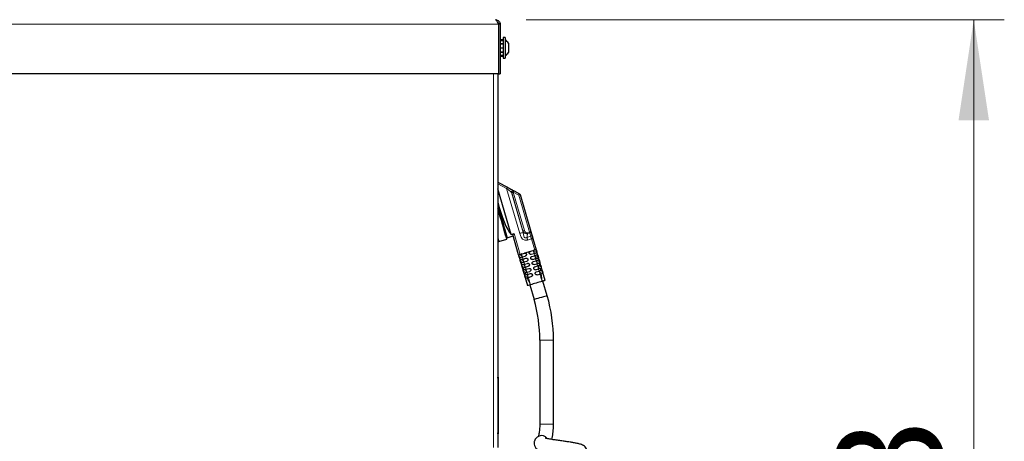
# Model space of a CAD drawing. Units: millimetres. Extents: x 0 to 210, y 0 to 297.
# Drawn here: x 93 to 126, y 253 to 267 of the extents above; entities that cross this region are included whole.
import ezdxf

# ---------------------------------------------------------------- set-up
doc = ezdxf.new("R2010")
doc.units = ezdxf.units.MM
doc.styles.add('SLDTEXTSTYLE1', font='TXT', dxfattribs={"width": 0.75})
doc.dimstyles.new('SLDDIMSTYLE0', dxfattribs={"dimtxt": 3.5, "dimasz": 3.302, "dimexe": 0, "dimexo": 0.0625, "dimgap": 0.875, "dimtad": 1, "dimdec": 0, "dimlfac": 20, "dimrnd": 1e-09, "dimzin": 12, "dimdsep": 46, "dimtxsty": 'SLDTEXTSTYLE1', "dimsah": 1, "dimcen": 0.09, "dimadec": 0, "dimazin": 3, "dimtol": 1, "dimtp": 3, "dimtm": 3, "dimtfac": 1, "dimtdec": 0, "dimtofl": 0, "dimtmove": 0, "dimatfit": 3, "dimfxl": 1, "dimfrac": 2, "dimtolj": 1, "dimarcsym": 0})

# ---------------------------------------------------------------- blocks, each defined once
blk = doc.blocks.new('_D')
at = {"color": 7, "linetype": 'Continuous', "lineweight": 0}
for p, q in [((110.012, 267.314), (125.675, 267.314)), ((124.675, 222.332), (124.675, 267.314)), ((107.404, 222.332), (125.675, 222.332))]:
    blk.add_line(p, q, dxfattribs=at)
at = {"color": 7, "linetype": 'Continuous', "lineweight": 18}
for points in [[(124.675, 267.314), (124.175, 264.012), (125.175, 264.012)], [(124.675, 222.332), (125.175, 225.634), (124.175, 225.634)]]:
    blk.add_solid(points, dxfattribs=at)
at = {"color": 7, "linetype": 'Continuous', "lineweight": 18, "char_height": 3.5, "attachment_point": 1, "rotation": 90, "style": 'SLDTEXTSTYLE1'}
for s, insert in [('±3', (120.164, 246.794)), ('900', (120.164, 237.723))]:
    blk.add_mtext(s, dxfattribs=dict(at, insert=insert))

msp = doc.modelspace()

# ---------------------------------------------------------------- linework, layer by layer
at = {"color": 8, "linetype": 'Continuous', "lineweight": 18}
for p, q in [((34.26185, 267.1643), (109.11115, 267.1643)), ((108.9465, 253.2918), (108.9465, 265.5418)), ((109.37557, 261.77765), (109.0865, 261.93273)), ((109.80283, 260.307), (109.37557, 261.77765)), ((109.5357, 261.65385), (109.91734, 260.34027)), ((109.91109, 260.39052), (109.54603, 261.64704)), ((109.77124, 261.56537), (109.59338, 261.66079)), ((109.59338, 261.66079), (109.95843, 260.40428)), ((110.12299, 260.35465), (109.77124, 261.56537)), ((109.61808, 260.30038), (109.81532, 259.62149)), ((110.04673, 260.33249), (110.12299, 260.35465)), ((110.13285, 260.3207), (110.05659, 260.29854)), ((110.16389, 260.21387), (110.13285, 260.3207)), ((110.03691, 260.17698), (110.16389, 260.21387)), ((110.18855, 260.12899), (110.06156, 260.0921)), ((110.29546, 259.76099), (110.18855, 260.12899)), ((110.27261, 259.70228), (110.3573, 259.72688)), ((109.86607, 259.58417), (109.78133, 259.55955)), ((109.91489, 259.41612), (109.83048, 259.39159)), ((110.32143, 259.53423), (110.40563, 259.55869)), ((110.37026, 259.36618), (110.4539, 259.39048)), ((109.96371, 259.24807), (109.87974, 259.22367)), ((110.01254, 259.08001), (109.92913, 259.05578)), ((110.41908, 259.19813), (110.50209, 259.22224)), ((110.4679, 259.03007), (110.5502, 259.05398)), ((110.06136, 258.91196), (109.9787, 258.88795)), ((110.9115, 256.8068), (110.4615, 256.8068)), ((109.0915, 255.5668), (109.0865, 255.5668)), ((109.0965, 255.5668), (109.0915, 255.5668)), ((109.099, 255.3436), (109.0965, 255.3436)), ((110.9115, 254.0568), (110.4615, 254.0568)), ((109.0865, 253.7668), (109.0915, 253.7668)), ((109.0915, 253.7668), (109.0965, 253.7668))]:
    msp.add_line(p, q, dxfattribs=at)
at = {"color": 7, "linetype": 'Continuous', "lineweight": 25}
for p, q in [((109.11115, 267.1643), (109.11115, 265.5418)), ((109.1615, 267.1643), (109.1115, 267.1643)), ((109.1115, 267.1643), (109.1115, 265.5418)), ((109.1615, 267.1643), (109.1615, 265.5418)), ((109.3265, 266.7318), (109.2665, 266.7318)), ((109.2665, 266.7318), (109.2665, 266.0518)), ((109.3265, 266.7318), (109.3265, 266.0518)), ((109.1115, 266.5418), (109.11115, 266.5418)), ((109.1615, 266.66676), (109.2665, 266.66676)), ((109.1615, 266.63242), (109.2665, 266.63242)), ((109.1615, 266.62742), (109.2665, 266.62742)), ((109.1615, 266.53361), (109.2665, 266.53361)), ((109.1615, 266.52495), (109.2665, 266.52495)), ((109.1615, 266.3968), (109.2665, 266.3968)), ((109.1615, 266.39611), (109.2665, 266.39611)), ((109.1615, 266.3875), (109.2665, 266.3875)), ((109.1615, 266.3868), (109.2665, 266.3868)), ((109.4315, 266.5418), (109.4315, 266.2418)), ((109.11115, 266.2418), (109.1115, 266.2418)), ((109.1615, 266.25866), (109.2665, 266.25866)), ((109.1615, 266.25), (109.2665, 266.25)), ((109.1615, 266.15619), (109.2665, 266.15619)), ((109.1615, 266.15119), (109.2665, 266.15119)), ((109.1615, 266.11685), (109.2665, 266.11685)), ((109.2665, 266.0518), (109.3265, 266.0518)), ((109.11115, 265.5418), (34.26185, 265.5418)), ((109.0865, 265.5418), (109.0865, 253.2918)), ((109.1115, 265.5418), (109.1615, 265.5418)), ((109.0865, 261.98947), (109.3992, 261.82171)), ((109.52205, 260.27248), (109.0865, 261.77165)), ((109.61701, 261.70485), (109.79488, 261.60943)), ((109.81926, 261.57932), (110.171, 260.3686)), ((109.52205, 260.27248), (109.61808, 260.30038)), ((109.7673, 259.60754), (109.57496, 260.26959)), ((110.171, 260.3686), (110.20204, 260.26177)), ((109.0865, 260.06251), (109.11976, 260.04422)), ((109.11976, 260.04422), (109.38012, 260.11987)), ((109.38012, 260.11987), (109.39183, 260.16752)), ((109.39183, 260.16752), (109.58805, 260.22453)), ((110.23656, 260.14294), (110.34348, 259.77494)), ((109.7673, 259.60754), (110.06023, 258.59923)), ((109.81532, 259.62149), (109.95936, 259.66334)), ((110.15142, 259.71914), (109.95936, 259.66334)), ((110.29546, 259.76099), (110.15142, 259.71914)), ((110.17932, 259.62311), (110.2736, 259.6505)), ((110.63643, 258.76663), (110.34348, 259.77494)), ((109.89227, 259.53971), (109.98726, 259.56731)), ((109.91402, 259.46793), (110.00818, 259.49529)), ((109.94277, 259.37215), (110.03608, 259.39926)), ((109.96413, 259.30026), (110.05701, 259.32724)), ((110.20024, 259.55109), (110.29317, 259.57809)), ((110.22814, 259.45506), (110.31951, 259.4816)), ((110.24907, 259.38304), (110.33946, 259.4093)), ((110.27696, 259.28701), (110.36637, 259.31298)), ((110.42098, 259.43298), (110.43741, 259.43775)), ((110.4419, 259.33492), (110.46401, 259.34135)), ((109.86805, 259.27234), (109.88326, 259.27676)), ((109.89714, 259.17666), (109.91757, 259.18259)), ((109.91907, 259.10493), (109.94385, 259.11213)), ((109.94849, 259.00934), (109.97982, 259.01844)), ((109.99231, 259.20431), (110.08491, 259.23121)), ((110.01318, 259.13227), (110.10583, 259.15919)), ((110.04063, 259.03611), (110.13373, 259.06316)), ((110.06092, 258.9639), (110.15465, 258.99113)), ((110.29789, 259.21498), (110.38682, 259.24082)), ((110.32579, 259.11896), (110.41445, 259.14471)), ((110.34671, 259.04693), (110.43548, 259.07272)), ((110.37461, 258.9509), (110.46392, 258.97685)), ((110.45702, 259.26122), (110.48387, 259.26902)), ((110.47621, 259.16266), (110.51023, 259.17254)), ((110.48967, 259.08847), (110.52988, 259.10015)), ((109.97071, 258.93769), (110.00768, 258.94843)), ((110.0876, 258.86752), (110.18255, 258.89511)), ((110.70389, 258.26556), (110.56439, 258.7457)), ((110.13226, 258.62016), (110.27176, 258.14001)), ((110.4615, 256.8068), (110.4615, 254.0568)), ((110.9115, 254.0568), (110.9115, 256.8068)), ((109.0865, 255.5918), (109.0915, 255.5918)), ((109.0915, 255.5668), (109.0915, 255.5918)), ((109.0915, 255.5918), (109.0965, 255.5918)), ((109.0915, 255.5668), (109.0915, 253.7668)), ((109.0965, 255.5918), (109.0965, 255.5668)), ((109.0965, 255.5668), (109.0965, 253.7668)), ((109.099, 255.49551), (109.0965, 255.49551)), ((109.099, 255.49181), (109.0965, 255.49181)), ((109.099, 255.49181), (109.0965, 255.49181)), ((109.099, 255.4918), (109.0965, 255.4918)), ((109.099, 255.49181), (109.099, 255.4918)), ((109.099, 255.49181), (109.099, 255.49181)), ((109.099, 255.4918), (109.099, 255.3436)), ((109.099, 255.3068), (109.0965, 255.3068)), ((109.099, 255.3031), (109.0965, 255.3031)), ((109.0915, 253.7418), (109.0865, 253.7418)), ((109.0915, 253.7418), (109.0915, 253.7668)), ((109.0965, 253.7418), (109.0915, 253.7418)), ((109.0965, 253.7668), (109.0965, 253.7418))]:
    msp.add_line(p, q, dxfattribs=at)
at = {"color": 8, "linetype": 'Continuous', "lineweight": 18, "flags": 128}
for points in [[(109.3992, 261.82171), (109.39875, 261.82086), (109.3974, 261.81835), (109.39522, 261.81428), (109.39228, 261.8088), (109.3887, 261.80212), (109.38461, 261.79451), (109.38018, 261.78624), (109.37557, 261.77765)], [(109.5357, 261.65385), (109.52403, 261.66288), (109.50751, 261.67564), (109.48669, 261.69174), (109.46225, 261.71064), (109.43498, 261.73172), (109.40576, 261.7543), (109.37557, 261.77765)], [(109.54603, 261.64704), (109.54324, 261.64888), (109.5398, 261.65115), (109.5357, 261.65385)], [(109.59338, 261.66079), (109.585, 261.65836), (109.57687, 261.656), (109.56926, 261.65378), (109.56238, 261.65179), (109.55646, 261.65007), (109.55167, 261.64867), (109.54816, 261.64765), (109.54603, 261.64704)], [(109.61701, 261.70485), (109.61656, 261.704), (109.61521, 261.7015), (109.61303, 261.69743), (109.61009, 261.69195), (109.60651, 261.68527), (109.60242, 261.67765), (109.59799, 261.66939), (109.59338, 261.66079)], [(109.79488, 261.60943), (109.79442, 261.60858), (109.79308, 261.60607), (109.7909, 261.602), (109.78795, 261.59652), (109.78437, 261.58985), (109.78029, 261.58223), (109.77585, 261.57396), (109.77124, 261.56537)], [(109.81926, 261.57932), (109.81833, 261.57905), (109.8156, 261.57826), (109.81116, 261.57697), (109.80519, 261.57523), (109.79792, 261.57312), (109.78961, 261.57071), (109.78061, 261.56809), (109.77124, 261.56537)], [(109.91734, 260.34027), (109.91023, 260.33821), (109.90044, 260.33536), (109.88821, 260.33181), (109.87384, 260.32763), (109.8577, 260.32295), (109.84019, 260.31786), (109.82174, 260.3125), (109.80283, 260.307)], [(109.95843, 260.40428), (109.95005, 260.40184), (109.94193, 260.39948), (109.93431, 260.39727), (109.92744, 260.39527), (109.92151, 260.39355), (109.91672, 260.39216), (109.91321, 260.39114), (109.91109, 260.39052)], [(110.04673, 260.33249), (110.04809, 260.32779), (110.04945, 260.32313), (110.05077, 260.31856), (110.05206, 260.31412), (110.0533, 260.30986), (110.05447, 260.30582), (110.05557, 260.30203), (110.05659, 260.29854)], [(110.171, 260.3686), (110.17008, 260.36833), (110.16735, 260.36754), (110.16291, 260.36625), (110.15694, 260.36451), (110.14966, 260.3624), (110.14136, 260.35999), (110.13235, 260.35737), (110.12299, 260.35465)], [(110.12299, 260.35465), (110.12435, 260.34994), (110.12571, 260.34528), (110.12704, 260.34071), (110.12832, 260.33628), (110.12956, 260.33202), (110.13074, 260.32797), (110.13183, 260.32419), (110.13285, 260.3207)], [(110.06156, 260.0921), (110.05815, 260.10387), (110.05476, 260.11552), (110.05144, 260.12695), (110.04822, 260.13804), (110.04512, 260.14869), (110.04219, 260.15879), (110.03944, 260.16825), (110.03691, 260.17698)], [(110.18855, 260.12899), (110.18513, 260.14076), (110.18174, 260.15241), (110.17842, 260.16384), (110.1752, 260.17493), (110.17211, 260.18558), (110.16917, 260.19568), (110.16642, 260.20514), (110.16389, 260.21387)], [(110.18855, 260.12899), (110.19791, 260.13172), (110.20692, 260.13433), (110.21522, 260.13674), (110.2225, 260.13886), (110.22847, 260.14059), (110.23291, 260.14188), (110.23564, 260.14268), (110.23656, 260.14294)]]:
    msp.add_lwpolyline(points, dxfattribs=at)
at = {"color": 7, "linetype": 'Continuous', "lineweight": 25, "flags": 128}
for points in [[(109.3992, 261.82171), (109.43804, 261.80087), (109.47561, 261.78072), (109.51068, 261.7619), (109.54212, 261.74503), (109.5689, 261.73067), (109.59013, 261.71927), (109.60514, 261.71122)], [(109.60514, 261.71122), (109.60985, 261.70869), (109.61381, 261.70657), (109.61701, 261.70485)], [(109.0865, 261.21848), (109.11772, 261.11101), (109.15426, 260.98526), (109.19014, 260.86175), (109.22473, 260.74268), (109.25741, 260.6302), (109.2876, 260.52629), (109.31476, 260.43281), (109.3384, 260.35144), (109.3581, 260.28362), (109.37351, 260.23057), (109.38437, 260.19323), (109.39045, 260.17226), (109.39183, 260.16752)], [(109.38012, 260.11987), (109.37768, 260.12829), (109.37038, 260.15341), (109.35836, 260.19479), (109.34181, 260.25174), (109.32103, 260.32327), (109.29637, 260.40816), (109.26824, 260.50496), (109.23714, 260.61202), (109.20359, 260.72749), (109.16817, 260.84941), (109.13149, 260.97569), (109.09416, 261.10417), (109.0865, 261.13053)], [(110.20204, 260.26177), (110.20559, 260.24955), (110.20944, 260.23631), (110.21355, 260.22216), (110.21788, 260.20725), (110.22239, 260.19173), (110.22704, 260.17573), (110.23177, 260.15942), (110.23656, 260.14294)], [(109.0865, 260.15869), (109.09799, 260.11915), (109.11001, 260.07776), (109.11731, 260.05264), (109.11976, 260.04422)], [(109.81532, 259.62149), (109.80595, 259.61877), (109.79694, 259.61615), (109.78864, 259.61374), (109.78136, 259.61163), (109.77539, 259.60989), (109.77096, 259.6086), (109.76822, 259.60781), (109.7673, 259.60754)], [(110.34348, 259.77494), (110.34256, 259.77467), (110.33982, 259.77387), (110.33538, 259.77259), (110.32941, 259.77085), (110.32214, 259.76874), (110.31384, 259.76633), (110.30483, 259.76371), (110.29546, 259.76099)], [(110.53581, 258.7374), (110.49332, 258.72505), (110.44607, 258.71133), (110.39562, 258.69667), (110.34362, 258.68156), (110.29177, 258.6665), (110.24178, 258.65198), (110.19528, 258.63847), (110.15379, 258.62641)], [(110.63642, 258.76663), (110.63638, 258.76662), (110.62897, 258.76447), (110.60907, 258.75868), (110.57755, 258.74952), (110.53581, 258.7374)], [(110.15379, 258.62641), (110.11353, 258.61471), (110.08372, 258.60606), (110.06571, 258.60082), (110.06024, 258.59923)], [(110.70389, 258.26556), (110.69514, 258.26301), (110.66959, 258.25559), (110.62932, 258.24389), (110.57758, 258.22886), (110.51857, 258.21172), (110.45708, 258.19385), (110.39807, 258.17671), (110.34633, 258.16168), (110.30606, 258.14998), (110.28051, 258.14255), (110.27176, 258.14001)], [(110.70389, 258.26556), (110.69514, 258.26301), (110.66959, 258.25559), (110.62932, 258.24389), (110.57758, 258.22886), (110.51857, 258.21172), (110.45708, 258.19385), (110.39807, 258.17671), (110.34633, 258.16168), (110.30606, 258.14998), (110.28051, 258.14255), (110.27176, 258.14001)]]:
    msp.add_lwpolyline(points, dxfattribs=at)
at = {"color": 7, "linetype": 'Continuous', "lineweight": 25}
for centre, radius, start, end in [((109.16307, 266.3918), 0.3075, 29.196404, 57.893865), ((109.16307, 266.3918), 0.3075, 302.106135, 330.803596), ((109.77124, 261.56537), 0.05, 16.2, 61.786626), ((105.68283, 256.8068), 4.77867, 0, 16.2), ((105.68283, 256.8068), 5.22867, 0, 16.2), ((110.52148, 253.46989), 0.21168, 33.334862, 113.521109)]:
    msp.add_arc(centre, radius, start, end, dxfattribs=at)
at = {"color": 8, "linetype": 'Continuous', "lineweight": 18}
for centre, radius, start, end in [((109.58494, 261.66496), 0.05048, 66.405595, 192.715123), ((109.59443, 261.66009), 0.05013, 63.227686, 195.098823), ((109.68159, 260.29689), 0.375, 341.351775, 0.252604), ((110.12652, 260.36488), 0.04463, 278.151625, 4.778724), ((110.15756, 260.25806), 0.04463, 278.151033, 4.778448)]:
    msp.add_arc(centre, radius, start, end, dxfattribs=at)
at = {"color": 7, "linetype": 'Continuous', "lineweight": 25}
msp.add_ellipse((109.33315, 261.1736), major_axis=(-0.27411, 0.94349), ratio=0.2, start_param=1.33889885, end_param=2.77735818, dxfattribs=at)
at = {"color": 8, "linetype": 'Continuous', "lineweight": 18}
msp.add_ellipse((109.65693, 260.38177), major_axis=(-0.10462, 0.36011), ratio=0.66666667, start_param=4.40769633, end_param=4.5449409, dxfattribs=at)
at = {"color": 7, "linetype": 'Continuous', "lineweight": 25}
for points, knots in [([(109.11115, 267.1643), (109.10451, 267.18), (109.09014, 267.21398), (109.06798, 267.26086), (109.04475, 267.29698), (109.02587, 267.31268), (109.01483, 267.31393), (109.0115, 267.3143)], [0, 0, 0, 0, 0.2000141, 0.43315192, 0.6663278, 0.8995057, 1, 1, 1, 1]), ([(109.0115, 267.3143), (109.03114, 267.3143), (109.05076, 267.3104), (109.08704, 267.29537), (109.10368, 267.28425), (109.13145, 267.25649), (109.14257, 267.23985), (109.1576, 267.20357), (109.1615, 267.18394), (109.1615, 267.1643)], [0, 0, 0, 0, 0.25, 0.25, 0.5, 0.5, 0.75, 0.75, 1, 1, 1, 1]), ([(109.0781, 267.23776), (109.07949, 267.23687), (109.09185, 267.22895), (109.1065, 267.20287), (109.10984, 267.17716), (109.1115, 267.1643)], [0, 0, 0, 0, 0.05956618, 0.52978574, 1, 1, 1, 1]), ([(109.57496, 260.26959), (109.575, 260.27161), (109.57509, 260.27564), (109.5826, 260.28353), (109.59461, 260.29135), (109.60744, 260.29707), (109.6155, 260.29957), (109.61808, 260.30038)], [0, 0, 0, 0, 0.2298355, 0.45976815, 0.6856813, 0.8991387, 1, 1, 1, 1]), ([(109.78133, 259.55955), (109.77975, 259.56495), (109.7766, 259.57574), (109.77241, 259.59012), (109.76924, 259.60098), (109.76754, 259.60672), (109.76737, 259.60731), (109.7673, 259.60754)], [0, 0, 0, 0, 0.21468675, 0.42938686, 0.64408274, 0.85877577, 1, 1, 1, 1]), ([(109.86991, 259.63735), (109.86742, 259.63606), (109.86242, 259.63347), (109.85965, 259.62311), (109.86029, 259.60925), (109.86291, 259.59561), (109.86522, 259.58723), (109.86607, 259.58417)], [0, 0, 0, 0, 0.23185312, 0.46448313, 0.67884838, 0.88288985, 1, 1, 1, 1]), ([(109.95936, 259.66334), (109.96491, 259.66438), (109.976, 259.66645), (109.99278, 259.66236), (110.00717, 259.65336), (110.01686, 259.64153), (110.02005, 259.63277), (110.02132, 259.62928)], [0, 0, 0, 0, 0.214354204, 0.428664488, 0.643193438, 0.857919354, 1, 1, 1, 1]), ([(110.02132, 259.62928), (110.02236, 259.62372), (110.02444, 259.6126), (110.02033, 259.59578), (110.01127, 259.58138), (109.99944, 259.57173), (109.9907, 259.56856), (109.98726, 259.56731)], [0, 0, 0, 0, 0.21503997, 0.43006795, 0.64506315, 0.85992468, 1, 1, 1, 1]), ([(110.11735, 259.65717), (110.11632, 259.66273), (110.11424, 259.67385), (110.11835, 259.69065), (110.1274, 259.70506), (110.13923, 259.71471), (110.14796, 259.71788), (110.15142, 259.71914)], [0, 0, 0, 0, 0.21501539, 0.43002958, 0.64491185, 0.85961033, 1, 1, 1, 1]), ([(110.17932, 259.62311), (110.17376, 259.62207), (110.16266, 259.62), (110.14588, 259.62409), (110.13148, 259.63312), (110.12179, 259.64494), (110.11862, 259.6537), (110.11735, 259.65717)], [0, 0, 0, 0, 0.21451955, 0.42903364, 0.64372687, 0.85862723, 1, 1, 1, 1]), ([(110.27261, 259.70228), (110.27097, 259.7075), (110.26768, 259.71795), (110.2616, 259.73139), (110.25495, 259.74104), (110.24791, 259.746), (110.24315, 259.74541), (110.24087, 259.74513)], [0, 0, 0, 0, 0.2014077, 0.40281034, 0.60465722, 0.81038921, 1, 1, 1, 1]), ([(110.26877, 259.6491), (110.27126, 259.65039), (110.27625, 259.65297), (110.27902, 259.66334), (110.27838, 259.6772), (110.27577, 259.69084), (110.27345, 259.69922), (110.27261, 259.70228)], [0, 0, 0, 0, 0.23185312, 0.46448313, 0.67884838, 0.88288985, 1, 1, 1, 1]), ([(110.2736, 259.6505), (110.28432, 259.65362), (110.30577, 259.65985), (110.33388, 259.66801), (110.35473, 259.67407), (110.36435, 259.67687), (110.3657, 259.67726), (110.36611, 259.67738)], [0, 0, 0, 0, 0.22524743, 0.45049378, 0.67542656, 0.90055707, 1, 1, 1, 1]), ([(110.34348, 259.77494), (110.34363, 259.7744), (110.34393, 259.77334), (110.34629, 259.76505), (110.3498, 259.75286), (110.35371, 259.73935), (110.35628, 259.73043), (110.3573, 259.72688)], [0, 0, 0, 0, 0.21469079, 0.4293858, 0.64407444, 0.85877115, 1, 1, 1, 1]), ([(110.3573, 259.72688), (110.35885, 259.72148), (110.36195, 259.71067), (110.36602, 259.69625), (110.36899, 259.68534), (110.37042, 259.67952), (110.37042, 259.67888), (110.37043, 259.67863)], [0, 0, 0, 0, 0.21466975, 0.42934938, 0.64402391, 0.85870881, 1, 1, 1, 1]), ([(110.39058, 259.60639), (110.39091, 259.6059), (110.39155, 259.60494), (110.39428, 259.59676), (110.39802, 259.58463), (110.40203, 259.57115), (110.4046, 259.56223), (110.40563, 259.55869)], [0, 0, 0, 0, 0.21474959, 0.42949212, 0.64418774, 0.8588307, 1, 1, 1, 1]), ([(109.79594, 259.51173), (109.7957, 259.51223), (109.79521, 259.51324), (109.79261, 259.52147), (109.78895, 259.53362), (109.78497, 259.5471), (109.78236, 259.55601), (109.78133, 259.55955)], [0, 0, 0, 0, 0.21472245, 0.42944523, 0.64413469, 0.85881724, 1, 1, 1, 1]), ([(109.79995, 259.51289), (109.80144, 259.51333), (109.80443, 259.5142), (109.82215, 259.51934), (109.84737, 259.52667), (109.8724, 259.53394), (109.88767, 259.53838), (109.89227, 259.53971)], [0, 0, 0, 0, 0.22631043, 0.45265413, 0.67826757, 0.90322483, 1, 1, 1, 1]), ([(109.83048, 259.39159), (109.82891, 259.39699), (109.82577, 259.40778), (109.8217, 259.4222), (109.81876, 259.43312), (109.81738, 259.43896), (109.81746, 259.43963), (109.81749, 259.43989)], [0, 0, 0, 0, 0.21463404, 0.42926696, 0.6439125, 0.85857334, 1, 1, 1, 1]), ([(109.91402, 259.46793), (109.90335, 259.46483), (109.88202, 259.45863), (109.85449, 259.45064), (109.83439, 259.4448), (109.82628, 259.44244), (109.82493, 259.44205), (109.82465, 259.44197)], [0, 0, 0, 0, 0.23484232, 0.4696928, 0.7043378, 0.93941051, 1, 1, 1, 1]), ([(109.84633, 259.34413), (109.84591, 259.34459), (109.84508, 259.3455), (109.84211, 259.35362), (109.83822, 259.36571), (109.83414, 259.37916), (109.83152, 259.38806), (109.83048, 259.39159)], [0, 0, 0, 0, 0.2149013, 0.42981638, 0.64452447, 0.85909432, 1, 1, 1, 1]), ([(109.85795, 259.34751), (109.86032, 259.3482), (109.86506, 259.34957), (109.885, 259.35537), (109.91154, 259.36308), (109.93246, 259.36915), (109.94277, 259.37215)], [0, 0, 0, 0, 0.25215449, 0.50434128, 0.75570359, 1, 1, 1, 1]), ([(109.86607, 259.58417), (109.86771, 259.57894), (109.871, 259.5685), (109.87707, 259.55505), (109.88373, 259.54541), (109.89077, 259.54045), (109.89553, 259.54104), (109.89781, 259.54132)], [0, 0, 0, 0, 0.20142053, 0.40280372, 0.60465194, 0.81038796, 1, 1, 1, 1]), ([(109.96413, 259.30026), (109.95363, 259.29721), (109.93263, 259.2911), (109.90679, 259.2836), (109.88964, 259.27861), (109.88518, 259.27732), (109.88326, 259.27676)], [0, 0, 0, 0, 0.26590417, 0.53179924, 0.79757803, 1, 1, 1, 1]), ([(109.91873, 259.4693), (109.91624, 259.46801), (109.91125, 259.46542), (109.90848, 259.45506), (109.90911, 259.4412), (109.91174, 259.42756), (109.91405, 259.41918), (109.91489, 259.41612)], [0, 0, 0, 0, 0.23185156, 0.46447842, 0.67884711, 0.88288304, 1, 1, 1, 1]), ([(109.91489, 259.41612), (109.91654, 259.41089), (109.91982, 259.40044), (109.9259, 259.387), (109.93255, 259.37735), (109.93959, 259.3724), (109.94435, 259.37299), (109.94663, 259.37327)], [0, 0, 0, 0, 0.201411926, 0.402811403, 0.604662525, 0.8104015, 1, 1, 1, 1]), ([(109.96756, 259.30125), (109.96506, 259.29996), (109.96007, 259.29737), (109.9573, 259.287), (109.95794, 259.27315), (109.96056, 259.25951), (109.96287, 259.25112), (109.96371, 259.24807)], [0, 0, 0, 0, 0.23185441, 0.46447828, 0.6788496, 0.8828816, 1, 1, 1, 1]), ([(110.00818, 259.49529), (110.01372, 259.49632), (110.0248, 259.4984), (110.04156, 259.49433), (110.05594, 259.48535), (110.06567, 259.47352), (110.06887, 259.46474), (110.07015, 259.46122)], [0, 0, 0, 0, 0.21413119, 0.42826347, 0.6423883, 0.85677706, 1, 1, 1, 1]), ([(110.07015, 259.46122), (110.07119, 259.45566), (110.07326, 259.44454), (110.06915, 259.42773), (110.06008, 259.41332), (110.04825, 259.40367), (110.03952, 259.40051), (110.03608, 259.39926)], [0, 0, 0, 0, 0.21495576, 0.42989441, 0.64495978, 0.86009405, 1, 1, 1, 1]), ([(110.05701, 259.32724), (110.06253, 259.32827), (110.07359, 259.33035), (110.09034, 259.32629), (110.10472, 259.31733), (110.11447, 259.30551), (110.11768, 259.29672), (110.11897, 259.29317)], [0, 0, 0, 0, 0.21404997, 0.42813085, 0.64186481, 0.85570292, 1, 1, 1, 1]), ([(110.11897, 259.29317), (110.12001, 259.28761), (110.12208, 259.27649), (110.11797, 259.25968), (110.10892, 259.24528), (110.09709, 259.23563), (110.08835, 259.23246), (110.08491, 259.23121)], [0, 0, 0, 0, 0.21461307, 0.42921856, 0.64410892, 0.85946393, 1, 1, 1, 1]), ([(110.16618, 259.48912), (110.16514, 259.49468), (110.16306, 259.50578), (110.16717, 259.52259), (110.1762, 259.53698), (110.18803, 259.54665), (110.19677, 259.54983), (110.20024, 259.55109)], [0, 0, 0, 0, 0.2149012, 0.42981829, 0.64452738, 0.85886197, 1, 1, 1, 1]), ([(110.22814, 259.45506), (110.22258, 259.45402), (110.21146, 259.45194), (110.19464, 259.45606), (110.18023, 259.46512), (110.17059, 259.47695), (110.16742, 259.48568), (110.16618, 259.48912)], [0, 0, 0, 0, 0.214992701, 0.429967588, 0.645072339, 0.860119155, 1, 1, 1, 1]), ([(110.215, 259.32107), (110.21396, 259.32662), (110.21189, 259.33771), (110.21598, 259.3545), (110.22499, 259.36888), (110.23681, 259.37858), (110.24556, 259.38176), (110.24907, 259.38304)], [0, 0, 0, 0, 0.21461439, 0.42924291, 0.64354406, 0.85739903, 1, 1, 1, 1]), ([(110.27696, 259.28701), (110.27139, 259.28597), (110.26024, 259.28389), (110.24339, 259.28804), (110.22896, 259.29715), (110.21937, 259.30899), (110.21622, 259.31768), (110.215, 259.32107)], [0, 0, 0, 0, 0.215787881, 0.431627491, 0.647186707, 0.862345203, 1, 1, 1, 1]), ([(110.32143, 259.53423), (110.31979, 259.53945), (110.3165, 259.5499), (110.31043, 259.56334), (110.30377, 259.57299), (110.29673, 259.57795), (110.29197, 259.57736), (110.28969, 259.57707)], [0, 0, 0, 0, 0.20140383, 0.40279779, 0.60466423, 0.81040104, 1, 1, 1, 1]), ([(110.38287, 259.60415), (110.38098, 259.6036), (110.37721, 259.6025), (110.3585, 259.59706), (110.33256, 259.58953), (110.30912, 259.58272), (110.29582, 259.57885), (110.29317, 259.57809)], [0, 0, 0, 0, 0.235893781, 0.471812702, 0.707015747, 0.941723633, 1, 1, 1, 1]), ([(110.31759, 259.48105), (110.32008, 259.48234), (110.32508, 259.48492), (110.32785, 259.49529), (110.32721, 259.50915), (110.32459, 259.52279), (110.32227, 259.53117), (110.32143, 259.53423)], [0, 0, 0, 0, 0.23184822, 0.46447918, 0.67883989, 0.88288349, 1, 1, 1, 1]), ([(110.31951, 259.4816), (110.33011, 259.48468), (110.35133, 259.49085), (110.378, 259.4986), (110.39772, 259.50432), (110.40248, 259.50571), (110.40484, 259.50639)], [0, 0, 0, 0, 0.2510511, 0.5020858, 0.75285517, 1, 1, 1, 1]), ([(110.37026, 259.36618), (110.36861, 259.3714), (110.36532, 259.38185), (110.35925, 259.39529), (110.35259, 259.40494), (110.34556, 259.4099), (110.3408, 259.40931), (110.33851, 259.40902)], [0, 0, 0, 0, 0.20141218, 0.402803, 0.60465146, 0.81038773, 1, 1, 1, 1]), ([(110.42098, 259.43298), (110.4181, 259.43215), (110.41235, 259.43047), (110.39118, 259.42432), (110.36583, 259.41696), (110.34738, 259.4116), (110.33946, 259.4093)], [0, 0, 0, 0, 0.26691782, 0.53387568, 0.80003114, 1, 1, 1, 1]), ([(110.36637, 259.31298), (110.37675, 259.316), (110.39751, 259.32203), (110.42251, 259.32929), (110.43649, 259.33335), (110.44066, 259.33456), (110.4419, 259.33492)], [0, 0, 0, 0, 0.29221675, 0.58443237, 0.87645817, 1, 1, 1, 1]), ([(110.36641, 259.31299), (110.36891, 259.31428), (110.3739, 259.31687), (110.37667, 259.32724), (110.37603, 259.3411), (110.37341, 259.35474), (110.3711, 259.36312), (110.37026, 259.36618)], [0, 0, 0, 0, 0.23185441, 0.46447828, 0.6788496, 0.8828816, 1, 1, 1, 1]), ([(110.40563, 259.55869), (110.40717, 259.55328), (110.41024, 259.54248), (110.41413, 259.52801), (110.4168, 259.51701), (110.41782, 259.51106), (110.41751, 259.51033), (110.41738, 259.51004)], [0, 0, 0, 0, 0.21451022, 0.42901541, 0.64352891, 0.85812055, 1, 1, 1, 1]), ([(110.43741, 259.43775), (110.43793, 259.43733), (110.43899, 259.43649), (110.44215, 259.42842), (110.44616, 259.41636), (110.45029, 259.40292), (110.45287, 259.39401), (110.4539, 259.39048)], [0, 0, 0, 0, 0.21502031, 0.43005447, 0.64475649, 0.85921368, 1, 1, 1, 1]), ([(110.4539, 259.39048), (110.45542, 259.38507), (110.45847, 259.37426), (110.46215, 259.35975), (110.46445, 259.34865), (110.465, 259.34254), (110.46429, 259.34169), (110.46401, 259.34135)], [0, 0, 0, 0, 0.21409144, 0.428180503, 0.642283691, 0.856628527, 1, 1, 1, 1]), ([(109.87974, 259.22367), (109.87818, 259.22906), (109.87505, 259.23986), (109.87114, 259.25431), (109.86848, 259.26532), (109.86748, 259.27128), (109.86789, 259.27204), (109.86805, 259.27234)], [0, 0, 0, 0, 0.21441177, 0.42882032, 0.64325796, 0.85778046, 1, 1, 1, 1]), ([(109.89714, 259.17666), (109.8965, 259.17705), (109.89523, 259.17783), (109.8918, 259.18583), (109.88762, 259.19786), (109.88341, 259.21127), (109.88078, 259.22016), (109.87974, 259.22367)], [0, 0, 0, 0, 0.215372191, 0.430769033, 0.645509379, 0.859801114, 1, 1, 1, 1]), ([(109.91757, 259.18259), (109.92099, 259.18359), (109.92784, 259.18558), (109.95031, 259.19211), (109.97326, 259.19877), (109.988, 259.20305), (109.99231, 259.20431)], [0, 0, 0, 0, 0.29331755, 0.58666939, 0.87907445, 1, 1, 1, 1]), ([(109.92913, 259.05578), (109.92758, 259.06118), (109.92447, 259.07196), (109.92076, 259.08646), (109.91847, 259.09756), (109.91794, 259.10369), (109.91875, 259.10457), (109.91907, 259.10493)], [0, 0, 0, 0, 0.21389956, 0.42779651, 0.64174487, 0.8559436, 1, 1, 1, 1]), ([(109.94849, 259.00934), (109.94758, 259.00965), (109.94575, 259.01027), (109.94173, 259.01814), (109.93718, 259.03011), (109.93282, 259.04346), (109.93018, 259.0523), (109.92913, 259.05578)], [0, 0, 0, 0, 0.2163428, 0.43275201, 0.64756205, 0.86126732, 1, 1, 1, 1]), ([(110.01318, 259.13227), (110.00299, 259.12931), (109.98263, 259.12339), (109.95882, 259.11647), (109.94774, 259.11326), (109.94427, 259.11225), (109.94385, 259.11213)], [0, 0, 0, 0, 0.3186017, 0.63723704, 0.95594671, 1, 1, 1, 1]), ([(109.96371, 259.24807), (109.96536, 259.24284), (109.96864, 259.23239), (109.97472, 259.21895), (109.98138, 259.2093), (109.98841, 259.20435), (109.99317, 259.20494), (109.99546, 259.20522)], [0, 0, 0, 0, 0.20140031, 0.40280413, 0.60465221, 0.81038809, 1, 1, 1, 1]), ([(109.97982, 259.01844), (109.98451, 259.01981), (109.99391, 259.02254), (110.01665, 259.02914), (110.03362, 259.03407), (110.04063, 259.03611)], [0, 0, 0, 0, 0.369976642, 0.740019105, 1, 1, 1, 1]), ([(110.01638, 259.1332), (110.01389, 259.13191), (110.00889, 259.12932), (110.00612, 259.11895), (110.00676, 259.1051), (110.00938, 259.09146), (110.0117, 259.08307), (110.01254, 259.08001)], [0, 0, 0, 0, 0.23184822, 0.46447918, 0.67883989, 0.88288349, 1, 1, 1, 1]), ([(110.06092, 258.9639), (110.04969, 258.96064), (110.02886, 258.95459), (110.01371, 258.95019), (110.00845, 258.94866), (110.00768, 258.94843)], [0, 0, 0, 0, 0.5002841, 0.92714965, 1, 1, 1, 1]), ([(110.01254, 259.08001), (110.01418, 259.07479), (110.01747, 259.06434), (110.02354, 259.0509), (110.0302, 259.04125), (110.03724, 259.03629), (110.042, 259.03689), (110.04428, 259.03717)], [0, 0, 0, 0, 0.20140383, 0.40279779, 0.60466423, 0.81040104, 1, 1, 1, 1]), ([(110.0652, 258.96515), (110.06271, 258.96386), (110.05772, 258.96127), (110.05495, 258.9509), (110.05558, 258.93704), (110.0582, 258.9234), (110.06052, 258.91502), (110.06136, 258.91196)], [0, 0, 0, 0, 0.23185189, 0.46448067, 0.67884364, 0.88289047, 1, 1, 1, 1]), ([(110.10583, 259.15919), (110.11135, 259.16022), (110.12238, 259.16229), (110.13914, 259.15826), (110.15351, 259.14931), (110.16327, 259.1375), (110.16649, 259.12869), (110.16779, 259.12512)], [0, 0, 0, 0, 0.21427494, 0.42859527, 0.64184132, 0.85482402, 1, 1, 1, 1]), ([(110.16779, 259.12512), (110.16883, 259.11956), (110.17091, 259.10845), (110.1668, 259.09166), (110.15778, 259.07727), (110.14596, 259.0676), (110.13721, 259.06442), (110.13373, 259.06316)], [0, 0, 0, 0, 0.213893278, 0.427772639, 0.642170889, 0.857534504, 1, 1, 1, 1]), ([(110.15465, 258.99113), (110.16015, 258.99217), (110.17116, 258.99424), (110.18794, 258.99022), (110.20231, 258.98127), (110.21209, 258.96947), (110.21531, 258.96066), (110.21662, 258.95707)], [0, 0, 0, 0, 0.21495449, 0.42997914, 0.64265618, 0.85438603, 1, 1, 1, 1]), ([(110.26382, 259.15302), (110.26279, 259.15856), (110.26071, 259.16963), (110.26478, 259.18639), (110.27375, 259.20075), (110.28556, 259.21049), (110.29433, 259.21369), (110.29789, 259.21498)], [0, 0, 0, 0, 0.21403803, 0.42808768, 0.64166137, 0.85472398, 1, 1, 1, 1]), ([(110.32579, 259.11896), (110.3202, 259.11791), (110.30901, 259.11583), (110.29208, 259.12003), (110.27763, 259.12923), (110.26813, 259.14107), (110.26502, 259.1497), (110.26382, 259.15302)], [0, 0, 0, 0, 0.21723969, 0.43447906, 0.65066741, 0.86569356, 1, 1, 1, 1]), ([(110.31265, 258.98497), (110.31161, 258.99049), (110.30954, 259.00153), (110.31357, 259.01824), (110.32246, 259.03255), (110.33426, 259.04237), (110.34306, 259.0456), (110.34671, 259.04693)], [0, 0, 0, 0, 0.21291454, 0.42584227, 0.63814132, 0.85003278, 1, 1, 1, 1]), ([(110.37461, 258.9509), (110.36899, 258.94986), (110.35776, 258.94777), (110.34071, 258.95204), (110.32622, 258.96138), (110.31685, 258.97323), (110.31379, 258.98176), (110.31265, 258.98497)], [0, 0, 0, 0, 0.21961695, 0.43934552, 0.65634584, 0.87083566, 1, 1, 1, 1]), ([(110.45702, 259.26122), (110.45296, 259.26004), (110.44482, 259.25767), (110.42089, 259.25072), (110.39994, 259.24463), (110.38819, 259.24122), (110.38682, 259.24082)], [0, 0, 0, 0, 0.3195782, 0.63919434, 0.95797734, 1, 1, 1, 1]), ([(110.41908, 259.19813), (110.41744, 259.20335), (110.41415, 259.2138), (110.40807, 259.22724), (110.40142, 259.23689), (110.39438, 259.24185), (110.38962, 259.24126), (110.38734, 259.24097)], [0, 0, 0, 0, 0.201411926, 0.402811403, 0.604662525, 0.8104015, 1, 1, 1, 1]), ([(110.41445, 259.14471), (110.4244, 259.1476), (110.4443, 259.15339), (110.46518, 259.15945), (110.47298, 259.16172), (110.47621, 259.16266)], [0, 0, 0, 0, 0.36909707, 0.73819057, 1, 1, 1, 1]), ([(110.41524, 259.14494), (110.41773, 259.14623), (110.42272, 259.14882), (110.42549, 259.15919), (110.42486, 259.17305), (110.42223, 259.18668), (110.41992, 259.19507), (110.41908, 259.19813)], [0, 0, 0, 0, 0.231852056, 0.46448441, 0.678846418, 0.882882789, 1, 1, 1, 1]), ([(110.48967, 259.08847), (110.48309, 259.08655), (110.47086, 259.083), (110.44888, 259.07662), (110.43719, 259.07322), (110.43548, 259.07272)], [0, 0, 0, 0, 0.498758911, 0.926788314, 1, 1, 1, 1]), ([(110.4679, 259.03007), (110.46626, 259.0353), (110.46297, 259.04575), (110.4569, 259.05919), (110.45024, 259.06884), (110.4432, 259.0738), (110.43844, 259.0732), (110.43616, 259.07292)], [0, 0, 0, 0, 0.20141114, 0.40280381, 0.60466365, 0.81038598, 1, 1, 1, 1]), ([(110.46392, 258.97685), (110.47334, 258.97959), (110.49018, 258.98448), (110.50117, 258.98767), (110.50601, 258.98908)], [0, 0, 0, 0, 0.55933339, 1, 1, 1, 1]), ([(110.46406, 258.97689), (110.46655, 258.97818), (110.47154, 258.98077), (110.47432, 258.99114), (110.47368, 259.00499), (110.47106, 259.01863), (110.46875, 259.02702), (110.4679, 259.03007)], [0, 0, 0, 0, 0.23184958, 0.4644819, 0.67884388, 0.88288224, 1, 1, 1, 1]), ([(110.48387, 259.26902), (110.48465, 259.26867), (110.4862, 259.26797), (110.48987, 259.26003), (110.49422, 259.24804), (110.49848, 259.23465), (110.50107, 259.22576), (110.50209, 259.22224)], [0, 0, 0, 0, 0.21563434, 0.43131679, 0.64604257, 0.86007172, 1, 1, 1, 1]), ([(110.50209, 259.22224), (110.5036, 259.21684), (110.50661, 259.20604), (110.51005, 259.19148), (110.51191, 259.18027), (110.51189, 259.17394), (110.51071, 259.17294), (110.51023, 259.17254)], [0, 0, 0, 0, 0.21328269, 0.42654891, 0.63985252, 0.85369822, 1, 1, 1, 1]), ([(110.50601, 258.98908), (110.52315, 258.99406), (110.54374, 259.00004), (110.55417, 259.00307), (110.55592, 259.00358)], [0, 0, 0, 0, 0.83202926, 1, 1, 1, 1]), ([(110.52988, 259.10015), (110.53096, 259.09989), (110.53312, 259.09937), (110.53742, 259.09158), (110.54217, 259.07965), (110.54659, 259.06632), (110.54918, 259.05747), (110.5502, 259.05398)], [0, 0, 0, 0, 0.21679628, 0.43368899, 0.64844861, 0.86168571, 1, 1, 1, 1]), ([(110.5502, 259.05398), (110.55168, 259.04859), (110.55465, 259.03781), (110.55779, 259.0232), (110.55914, 259.01186), (110.55842, 259.00526), (110.55665, 259.00407), (110.55592, 259.00358)], [0, 0, 0, 0, 0.21184288, 0.42367932, 0.63558091, 0.84849914, 1, 1, 1, 1]), ([(109.9787, 258.88795), (109.97716, 258.89333), (109.97408, 258.9041), (109.97063, 258.91864), (109.96878, 258.92986), (109.96885, 258.93622), (109.97017, 258.93727), (109.97071, 258.93769)], [0, 0, 0, 0, 0.212867, 0.42574484, 0.6387345, 0.85229735, 1, 1, 1, 1]), ([(110.00056, 258.84223), (109.99929, 258.84244), (109.99675, 258.84285), (109.99198, 258.85057), (109.98695, 258.86249), (109.9824, 258.87576), (109.97974, 258.88453), (109.9787, 258.88795)], [0, 0, 0, 0, 0.218203042, 0.43655004, 0.651464926, 0.864064178, 1, 1, 1, 1]), ([(110.00056, 258.84223), (110.00906, 258.8447), (110.02054, 258.84803), (110.04105, 258.854), (110.04636, 258.85554)], [0, 0, 0, 0, 0.74116095, 1, 1, 1, 1]), ([(110.04636, 258.85554), (110.0525, 258.85732), (110.06348, 258.86051), (110.08022, 258.86538), (110.0876, 258.86752)], [0, 0, 0, 0, 0.559565614, 1, 1, 1, 1]), ([(110.06136, 258.91196), (110.063, 258.90674), (110.06629, 258.89629), (110.07237, 258.88285), (110.07902, 258.8732), (110.08606, 258.86824), (110.09082, 258.86883), (110.0931, 258.86912)], [0, 0, 0, 0, 0.20140823, 0.4028114, 0.60465351, 0.81038871, 1, 1, 1, 1]), ([(110.21662, 258.95707), (110.21765, 258.95152), (110.21973, 258.94043), (110.21565, 258.92368), (110.20668, 258.90933), (110.19488, 258.8996), (110.18611, 258.8964), (110.18255, 258.89511)], [0, 0, 0, 0, 0.21259043, 0.42515356, 0.63848849, 0.85356873, 1, 1, 1, 1]), ([(110.4615, 254.0568), (110.46139, 254.04155), (110.46108, 253.99716), (110.45759, 253.92465), (110.45, 253.84345), (110.43923, 253.77051), (110.42689, 253.71177), (110.41473, 253.66868), (110.40827, 253.65213), (110.40537, 253.64469)], [0, 0, 0, 0, 0.08835313, 0.25707945, 0.4246946, 0.58957545, 0.74989742, 0.88759574, 1, 1, 1, 1]), ([(110.84893, 253.55569), (110.8537, 253.57098), (110.86764, 253.61568), (110.88368, 253.69891), (110.8985, 253.80184), (110.90762, 253.90771), (110.91117, 253.99335), (110.91143, 254.04302), (110.9115, 254.0568)], [0, 0, 0, 0, 0.1115948, 0.32612331, 0.53027201, 0.72889425, 0.92474091, 1, 1, 1, 1]), ([(110.43768, 253.66428), (110.4105, 253.65004), (110.35975, 253.62345), (110.31016, 253.5671), (110.28563, 253.516), (110.27592, 253.47611), (110.26924, 253.42616), (110.27683, 253.36697), (110.30421, 253.30825), (110.34151, 253.2589), (110.38998, 253.22115), (110.45329, 253.18969), (110.53936, 253.1632), (110.64744, 253.13932), (110.77971, 253.11504), (110.91689, 253.09382), (111.05178, 253.07551), (111.18158, 253.05681), (111.30298, 253.03887), (111.41366, 253.02193), (111.5144, 253.00606), (111.58271, 252.99246), (111.62394, 252.98341), (111.64787, 252.97685), (111.6502, 252.97739), (111.65118, 252.97762)], [0, 0, 0, 0, 0.05123226, 0.09566827, 0.13100158, 0.14506349, 0.1569016, 0.19867402, 0.22149777, 0.24380973, 0.28468131, 0.33446079, 0.39438303, 0.46419739, 0.53180135, 0.59397169, 0.65111025, 0.70624934, 0.7592556, 0.809173, 0.8589812, 0.9156921, 0.94617684, 0.97739877, 1, 1, 1, 1]), ([(111.65499, 252.85299), (111.6572, 252.85341), (111.70875, 252.86308), (111.7794, 252.88049), (111.86952, 252.91312), (111.92644, 252.94799), (111.9722, 252.99492), (112.00094, 253.04145), (112.01822, 253.0933), (112.02341, 253.14803), (112.0153, 253.20329), (111.99232, 253.26202), (111.94659, 253.32007), (111.89155, 253.35875), (111.81878, 253.39105), (111.71973, 253.41902), (111.603, 253.44282), (111.50321, 253.45949), (111.42067, 253.47167), (111.35486, 253.48144), (111.26697, 253.49435), (111.14706, 253.51178), (111.02537, 253.52925), (110.92948, 253.54276), (110.85911, 253.55374), (110.7898, 253.5656), (110.72473, 253.57793), (110.6739, 253.58872), (110.64401, 253.59574), (110.64124, 253.59518), (110.64016, 253.59496)], [0, 0, 0, 0, 0.00299181, 0.06982632, 0.12603489, 0.17055743, 0.19275921, 0.21714231, 0.2406041, 0.26355167, 0.28665278, 0.30809269, 0.34093567, 0.37571456, 0.42544969, 0.48737444, 0.5437031, 0.59266851, 0.62090195, 0.64592543, 0.67036309, 0.72171312, 0.77966151, 0.80683828, 0.83544321, 0.86824714, 0.90469766, 0.94377943, 0.97801418, 1, 1, 1, 1])]:
    msp.add_open_spline(points, degree=3, knots=knots, dxfattribs=at)
at = {"color": 8, "linetype": 'Continuous', "lineweight": 18}
for points, knots in [([(109.80283, 260.307), (109.81698, 260.26349), (109.83866, 260.19689), (109.89254, 260.12542), (109.94572, 260.09172), (110.00366, 260.07999), (110.0423, 260.08807), (110.06156, 260.0921)], [0, 0, 0, 0, 0.35832527, 0.54848431, 0.69122821, 0.84605027, 1, 1, 1, 1]), ([(110.05659, 260.29854), (110.04651, 260.29706), (110.02644, 260.2941), (109.99458, 260.3006), (109.9612, 260.31748), (109.92977, 260.34795), (109.91739, 260.37616), (109.91109, 260.39052)], [0, 0, 0, 0, 0.15904509, 0.31683635, 0.50153943, 0.74622876, 1, 1, 1, 1]), ([(109.91734, 260.34027), (109.91998, 260.32224), (109.92541, 260.28525), (109.9336, 260.23316), (109.94493, 260.19347), (109.96173, 260.17365), (109.97396, 260.16618), (109.9889, 260.1629), (110.01098, 260.16444), (110.02654, 260.17197), (110.03691, 260.17698)], [0, 0, 0, 0, 0.22284675, 0.45724974, 0.64348595, 0.69716102, 0.75138178, 0.80207891, 0.86806705, 1, 1, 1, 1]), ([(109.95843, 260.40428), (109.96239, 260.39317), (109.96994, 260.37201), (109.98866, 260.34788), (110.00904, 260.33428), (110.02859, 260.32911), (110.04068, 260.33137), (110.04673, 260.33249)], [0, 0, 0, 0, 0.27943193, 0.53277542, 0.71038773, 0.85517446, 1, 1, 1, 1]), ([(110.29317, 259.57809), (110.28894, 259.59369), (110.2824, 259.61783), (110.2759, 259.64197), (110.2736, 259.6505)], [0, 0, 0, 0, 0.6467828, 1, 1, 1, 1]), ([(110.36611, 259.67738), (110.36792, 259.66952), (110.37354, 259.64512), (110.3791, 259.6207), (110.38287, 259.60415)], [0, 0, 0, 0, 0.32201897, 1, 1, 1, 1]), ([(109.82465, 259.44197), (109.819, 259.45813), (109.81075, 259.48176), (109.80254, 259.50541), (109.79995, 259.51289)], [0, 0, 0, 0, 0.68378754, 1, 1, 1, 1]), ([(109.88326, 259.27676), (109.87776, 259.29204), (109.86929, 259.31561), (109.8609, 259.33921), (109.85795, 259.34751)], [0, 0, 0, 0, 0.64825173, 1, 1, 1, 1]), ([(109.89227, 259.53971), (109.89488, 259.53111), (109.90215, 259.50718), (109.90939, 259.48325), (109.91402, 259.46793)], [0, 0, 0, 0, 0.35980803, 1, 1, 1, 1]), ([(109.94277, 259.37215), (109.94556, 259.36278), (109.95271, 259.33882), (109.95981, 259.31485), (109.96413, 259.30026)], [0, 0, 0, 0, 0.39091469, 1, 1, 1, 1]), ([(110.33946, 259.4093), (110.33536, 259.42412), (110.32869, 259.44821), (110.32206, 259.47232), (110.31951, 259.4816)], [0, 0, 0, 0, 0.615194191, 1, 1, 1, 1]), ([(110.38682, 259.24082), (110.38284, 259.25479), (110.376, 259.27884), (110.36922, 259.3029), (110.36637, 259.31298)], [0, 0, 0, 0, 0.58124067, 1, 1, 1, 1]), ([(110.40484, 259.50639), (110.40678, 259.49766), (110.41221, 259.4732), (110.41755, 259.44872), (110.42098, 259.43298)], [0, 0, 0, 0, 0.35720162, 1, 1, 1, 1]), ([(110.4419, 259.33492), (110.44392, 259.3252), (110.44904, 259.30065), (110.45402, 259.27607), (110.45702, 259.26122)], [0, 0, 0, 0, 0.39591167, 1, 1, 1, 1]), ([(109.94385, 259.11213), (109.93848, 259.12642), (109.92966, 259.14989), (109.92097, 259.1734), (109.91757, 259.18259)], [0, 0, 0, 0, 0.60908505, 1, 1, 1, 1]), ([(110.00768, 258.94843), (110.00235, 258.96166), (109.99296, 258.98496), (109.98378, 259.00833), (109.97982, 259.01844)], [0, 0, 0, 0, 0.567653, 1, 1, 1, 1]), ([(109.99231, 259.20431), (109.99527, 259.19412), (110.00226, 259.17011), (110.00919, 259.1461), (110.01318, 259.13227)], [0, 0, 0, 0, 0.42420255, 1, 1, 1, 1]), ([(110.04063, 259.03611), (110.04374, 259.02509), (110.05054, 259.00102), (110.05727, 258.97695), (110.06092, 258.9639)], [0, 0, 0, 0, 0.45766405, 1, 1, 1, 1]), ([(110.43548, 259.07272), (110.43164, 259.08584), (110.4246, 259.10981), (110.41762, 259.13383), (110.41445, 259.14471)], [0, 0, 0, 0, 0.54683262, 1, 1, 1, 1]), ([(110.53581, 258.7374), (110.53572, 258.73771), (110.53559, 258.73816), (110.53461, 258.74148), (110.52287, 258.78113), (110.49895, 258.86028), (110.47588, 258.93704), (110.46392, 258.97685)], [0, 0, 0, 0, 0.003913113, 0.005607476, 0.04184631, 0.503074886, 1, 1, 1, 1]), ([(110.47621, 259.16266), (110.47822, 259.15187), (110.48283, 259.12716), (110.4872, 259.10241), (110.48967, 259.08847)], [0, 0, 0, 0, 0.43667513, 1, 1, 1, 1]), ([(110.50601, 258.98908), (110.51201, 258.94765), (110.52234, 258.87626), (110.53065, 258.79663), (110.53428, 258.75581), (110.53526, 258.74417), (110.53559, 258.74007), (110.53573, 258.73843), (110.53579, 258.73773), (110.53581, 258.7374)], [0, 0, 0, 0, 0.49538374, 0.85347095, 0.94736373, 0.9804981, 0.99168411, 0.99607399, 1, 1, 1, 1]), ([(110.15379, 258.62641), (110.15364, 258.62671), (110.15338, 258.6272), (110.15147, 258.63094), (110.13219, 258.66856), (110.09534, 258.74387), (110.06313, 258.8173), (110.04636, 258.85554)], [0, 0, 0, 0, 0.00396643, 0.00660539, 0.04975456, 0.50514895, 1, 1, 1, 1]), ([(110.0876, 258.86752), (110.09857, 258.82736), (110.11796, 258.75642), (110.139, 258.67938), (110.14988, 258.64034), (110.15241, 258.63134), (110.15321, 258.62847), (110.15352, 258.62738), (110.1537, 258.62672), (110.15379, 258.62641)], [0, 0, 0, 0, 0.49743871, 0.87884639, 0.96015817, 0.98635539, 0.99172614, 0.99613657, 1, 1, 1, 1])]:
    msp.add_open_spline(points, degree=3, knots=knots, dxfattribs=at)

# ---------------------------------------------------------------- dimensions: what is measured, and where the dimension line sits
at = {"color": 7, "linetype": 'Continuous', "lineweight": 18}
dim = msp.add_linear_dim(base=(124.67541, 267.3143), p1=(106.404, 222.3318), p2=(109.0115, 267.3143), angle=90, dimstyle='SLDDIMSTYLE0', dxfattribs=at)
dim.commit()
dim.dimension.update_dxf_attribs({"geometry": '_D', "text_midpoint": (124.67541, 244.82305), "dimtype": 160})

doc.saveas('drawing.dxf')
